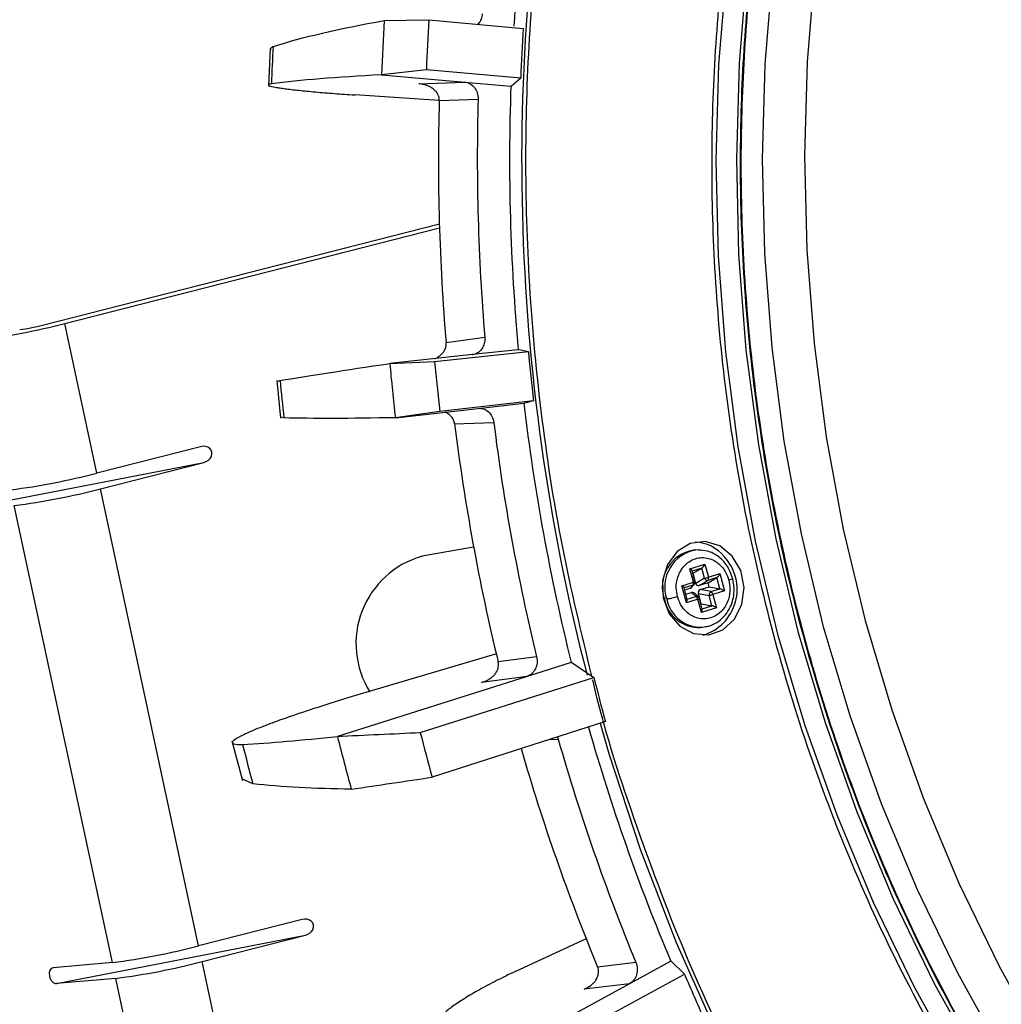
# Model space of a CAD drawing. Extents: x 3125 to 5020, y 1365 to 1812.
# Drawn here: x 4776 to 4836, y 1635 to 1696 of the extents above; entities that cross this region are included whole.
import ezdxf

# ---------------------------------------------------------------- set-up
doc = ezdxf.new("R2010")
doc.units = 0
doc.layers.get('0').update_dxf_attribs({"lineweight": 25})

msp = doc.modelspace()

# ---------------------------------------------------------------- linework, layer by layer
at = {"color": 7, "linetype": 'Continuous', "lineweight": 25}
for p, q in [((4798.323, 1695.897), (4801.079, 1695.947)), ((4801.079, 1695.947), (4806.915, 1695.409)), ((4791.274, 1694.171), (4791.161, 1691.846)), ((4800.929, 1692.854), (4798.16, 1692.542)), ((4806.766, 1692.342), (4800.929, 1692.854)), ((4798.16, 1692.542), (4803.306, 1692.091)), ((4806.766, 1692.342), (4806.189, 1691.847)), ((4800.456, 1691.98), (4803.306, 1692.091)), ((4803.306, 1692.091), (4806.156, 1691.841)), ((4806.156, 1691.841), (4806.189, 1691.847)), ((4801.732, 1690.957), (4796.509, 1691.295)), ((4801.733, 1690.945), (4804.133, 1691.04)), ((4777.113, 1677.032), (4801.733, 1683.315)), ((4778.568, 1677.159), (4801.74, 1683.072)), ((4780.559, 1667.893), (4778.568, 1677.159)), ((4804.548, 1676.291), (4802.154, 1675.949)), ((4803.78, 1675.224), (4798.663, 1674.672)), ((4801.437, 1674.789), (4807.242, 1675.416)), ((4806.615, 1675.53), (4803.78, 1675.224)), ((4803.793, 1675.226), (4803.824, 1675.23)), ((4806.647, 1675.531), (4806.615, 1675.53)), ((4806.647, 1675.531), (4807.242, 1675.416)), ((4798.663, 1674.672), (4801.437, 1674.789)), ((4791.675, 1673.622), (4791.918, 1671.301)), ((4807.563, 1672.354), (4801.76, 1671.701)), ((4804.128, 1671.897), (4806.962, 1672.216)), ((4806.962, 1672.216), (4806.994, 1672.221)), ((4807.563, 1672.354), (4806.994, 1672.221)), ((4799.013, 1671.322), (4804.128, 1671.897)), ((4801.76, 1671.701), (4799.013, 1671.322)), ((4792.121, 1671.31), (4791.925, 1671.357)), ((4802.678, 1670.95), (4805.099, 1671.022)), ((4786.956, 1669.526), (4780.559, 1667.893)), ((4771.776, 1665.564), (4787.166, 1668.55)), ((4780.769, 1666.918), (4787.166, 1668.55)), ((4786.846, 1638.633), (4780.769, 1666.918)), ((4781.509, 1637.598), (4775.432, 1665.883)), ((4803.854, 1663.314), (4800.677, 1662.747)), ((4817.598, 1663.132), (4817.453, 1663.119)), ((4817.824, 1663.138), (4817.598, 1663.132)), ((4817.751, 1663.119), (4817.607, 1663.133)), ((4817.23, 1661.966), (4818.157, 1662.261)), ((4817.446, 1661.147), (4817.23, 1661.966)), ((4817.542, 1661.19), (4817.371, 1661.839)), ((4817.426, 1661.701), (4817.972, 1662.017)), ((4818.139, 1661.385), (4817.972, 1662.017)), ((4818.157, 1662.261), (4818.372, 1661.443)), ((4816.734, 1660.921), (4817.446, 1661.147)), ((4817.426, 1661.701), (4817.409, 1661.696)), ((4817.592, 1661.068), (4817.426, 1661.701)), ((4818.139, 1661.385), (4817.592, 1661.068)), ((4817.803, 1660.934), (4818.349, 1661.251)), ((4818.899, 1661.426), (4818.349, 1661.251)), ((4818.352, 1661.109), (4818.899, 1661.426)), ((4818.372, 1661.443), (4819.084, 1661.67)), ((4819.081, 1660.732), (4818.899, 1661.426)), ((4819.084, 1661.67), (4819.364, 1660.604)), ((4817.015, 1659.855), (4816.734, 1660.921)), ((4817.067, 1660.066), (4816.875, 1660.794)), ((4817.258, 1660.76), (4816.913, 1660.65)), ((4816.98, 1660.396), (4817.325, 1660.506)), ((4817.423, 1660.955), (4817.258, 1660.76)), ((4817.325, 1660.506), (4817.605, 1660.261)), ((4817.334, 1660.811), (4817.502, 1661.01)), ((4818.352, 1661.109), (4817.803, 1660.934)), ((4817.87, 1660.68), (4818.419, 1660.855)), ((4818.532, 1660.557), (4817.87, 1660.68)), ((4818.419, 1660.855), (4818.352, 1661.109)), ((4818.419, 1660.855), (4819.081, 1660.732)), ((4818.532, 1660.557), (4819.081, 1660.732)), ((4819.364, 1660.604), (4818.653, 1660.377)), ((4817.726, 1660.082), (4817.015, 1659.855)), ((4817.761, 1660.224), (4817.475, 1660.474)), ((4817.941, 1659.263), (4817.726, 1660.082)), ((4817.757, 1660.442), (4818.419, 1660.319)), ((4817.923, 1659.81), (4817.757, 1660.442)), ((4817.993, 1659.475), (4817.823, 1660.124)), ((4818.585, 1659.687), (4818.419, 1660.319)), ((4818.653, 1660.377), (4818.868, 1659.559)), ((4817.907, 1659.805), (4817.923, 1659.81)), ((4817.923, 1659.81), (4818.585, 1659.687)), ((4818.868, 1659.559), (4817.941, 1659.263)), ((4817.869, 1658.338), (4818.015, 1658.35)), ((4818.006, 1658.35), (4818.2, 1658.393)), ((4805.275, 1656.701), (4797.178, 1654.304)), ((4807.748, 1656.52), (4805.37, 1656.205)), ((4809.891, 1656.177), (4807.157, 1655.312)), ((4809.924, 1656.177), (4809.891, 1656.177)), ((4809.924, 1656.177), (4811.292, 1655.234)), ((4807.157, 1655.312), (4795.428, 1651.6)), ((4800.554, 1651.836), (4811.292, 1655.234)), ((4807.157, 1655.312), (4804.335, 1654.937)), ((4812.007, 1652.514), (4801.282, 1649.067)), ((4809.036, 1651.559), (4809.09, 1651.418)), ((4788.909, 1651.32), (4789.553, 1648.871)), ((4790.203, 1648.655), (4789.526, 1648.97)), ((4793.243, 1640.265), (4786.846, 1638.633)), ((4778.062, 1636.304), (4793.452, 1639.29)), ((4787.055, 1637.658), (4793.452, 1639.29)), ((4806.418, 1637.037), (4810.884, 1639.113)), ((4781.509, 1637.598), (4777.853, 1637.279)), ((4789.046, 1628.392), (4787.055, 1637.658)), ((4813.892, 1637.603), (4811.526, 1637.318)), ((4816.046, 1637.69), (4813.496, 1636.292)), ((4816.079, 1637.688), (4816.046, 1637.69)), ((4816.079, 1637.688), (4816.893, 1636.889)), ((4811.673, 1634.026), (4816.893, 1636.889)), ((4781.719, 1636.622), (4778.062, 1636.304)), ((4783.71, 1627.357), (4781.719, 1636.622)), ((4813.496, 1636.292), (4808.894, 1633.768)), ((4813.496, 1636.292), (4810.688, 1635.952))]:
    msp.add_line(p, q, dxfattribs=at)
at = {"color": 8, "linetype": 'Continuous', "lineweight": 25}
for p, q in [((4817.972, 1662.017), (4817.375, 1661.827)), ((4817.423, 1660.955), (4816.878, 1660.782)), ((4817.061, 1660.088), (4817.605, 1660.261)), ((4817.988, 1659.496), (4818.585, 1659.687)), ((4808.561, 1651.407), (4809.09, 1651.418)), ((4810.688, 1635.952), (4811.076, 1636.165))]:
    msp.add_line(p, q, dxfattribs=at)
for points in [[(4837.273, 1747.233), (4834.184, 1742.55), (4831.354, 1737.655), (4828.791, 1732.567), (4826.506, 1727.305), (4824.506, 1721.886), (4822.799, 1716.332), (4821.391, 1710.662), (4820.287, 1704.898), (4819.492, 1699.06), (4819.008, 1693.169), (4818.836, 1687.247), (4818.979, 1681.315), (4819.434, 1675.396), (4820.201, 1669.511), (4821.276, 1663.681), (4822.656, 1657.928), (4824.336, 1652.272), (4826.309, 1646.735), (4828.568, 1641.335), (4831.106, 1636.094), (4833.912, 1631.031), (4836.977, 1626.163)], [(4838.492, 1747.16), (4835.412, 1742.489), (4832.588, 1737.607), (4830.032, 1732.533), (4827.753, 1727.284), (4825.758, 1721.879), (4824.056, 1716.34), (4822.652, 1710.685), (4821.551, 1704.936), (4820.758, 1699.113), (4820.275, 1693.237), (4820.104, 1687.331), (4820.246, 1681.415), (4820.7, 1675.511), (4821.465, 1669.642), (4822.537, 1663.827), (4823.913, 1658.089), (4825.589, 1652.448), (4827.557, 1646.925), (4829.81, 1641.54), (4832.341, 1636.313), (4835.14, 1631.262), (4838.196, 1626.407)], [(4836.817, 1741.814), (4834.029, 1736.993), (4831.505, 1731.982), (4829.254, 1726.798), (4827.284, 1721.462), (4825.603, 1715.991), (4824.216, 1710.407), (4823.129, 1704.729), (4822.346, 1698.979), (4821.869, 1693.177), (4821.7, 1687.344), (4821.841, 1681.503), (4822.289, 1675.673), (4823.044, 1669.876), (4824.103, 1664.134), (4825.463, 1658.468), (4827.117, 1652.897), (4829.06, 1647.443), (4831.285, 1642.125), (4833.785, 1636.963), (4836.549, 1631.976)], [(4836.596, 1736.96), (4834.083, 1731.971), (4831.842, 1726.81), (4829.881, 1721.497), (4828.207, 1716.05), (4826.827, 1710.491), (4825.744, 1704.838), (4824.965, 1699.113), (4824.49, 1693.336), (4824.322, 1687.529), (4824.461, 1681.713), (4824.908, 1675.909), (4825.66, 1670.138), (4826.714, 1664.421), (4828.067, 1658.779), (4829.714, 1653.233), (4831.649, 1647.803), (4833.865, 1642.509), (4836.353, 1637.369), (4839.105, 1632.404)], [(4811.675, 1652.407), (4812.223, 1650.538), (4814.164, 1644.627), (4816.39, 1638.842), (4818.893, 1633.201), (4821.667, 1627.722), (4824.701, 1622.422), (4827.986, 1617.318), (4831.513, 1612.426), (4835.269, 1607.761), (4839.244, 1603.338)]]:
    msp.add_lwpolyline(points, dxfattribs=at)
at = {"color": 7, "linetype": 'Continuous', "lineweight": 25}
msp.add_lwpolyline([(4819.847, 1662.757), (4819.08, 1663.381), (4818.173, 1663.652), (4817.25, 1663.533), (4816.435, 1663.039), (4815.837, 1662.238), (4815.539, 1661.238), (4815.579, 1660.173), (4815.953, 1659.188), (4816.61, 1658.416), (4817.462, 1657.96), (4818.392, 1657.883), (4819.277, 1658.195), (4819.995, 1658.853), (4820.451, 1659.77), (4820.582, 1660.82), (4820.372, 1661.863), (4819.847, 1662.757)], close=True, dxfattribs=at)
msp.add_lwpolyline([(4818.015, 1658.35), (4818.414, 1658.43), (4818.451, 1658.443)], dxfattribs=at)
at = {"color": 8, "linetype": 'Continuous', "lineweight": 25}
for centre, radius, start, end in [((4934.034, 1687.201), 127.209, 168.48295, 194.48131), ((4817.996, 1660.846), 2.32, 99.85523, 198.73529), ((4817.36, 1661.13), 0.186, 289.86921, 319.17861), ((4817.929, 1660.521), 2.173, 191.16135, 272.24951), ((4817.646, 1660.09), 0.177, 49.99355, 103.32052), ((4817.705, 1660.26), 0.179, 276.66715, 310.87437)]:
    msp.add_arc(centre, radius, start, end, dxfattribs=at)
at = {"color": 7, "linetype": 'Continuous', "lineweight": 25}
for centre, radius, start, end in [((4932.454, 1687.446), 126.373, 169.14355, 176.32611), ((4936.424, 1687.533), 138.354, 176.53399, 177.92504), ((4938.802, 1687.732), 137.968, 176.58659, 177.87246), ((4936.972, 1687.579), 130.292, 176.55435, 177.90459), ((4934.883, 1687.297), 128.806, 177.97819, 185.24124), ((4935.507, 1687.352), 131.425, 178.39197, 184.82746), ((4932.946, 1687.129), 131.269, 178.33412, 184.88531), ((4767.916, 1717.787), 42.001, 277.27044, 284.69121), ((4774.45, 1687.189), 10.5, 277.27032, 284.69119), ((4938.059, 1687.566), 131.38, 185.30643, 186.64921), ((4937.578, 1687.525), 139.508, 185.2861, 186.66946), ((4939.953, 1687.732), 139.12, 185.33838, 186.61714), ((4934.571, 1687.234), 128.49, 186.71204, 193.987), ((4932.627, 1687.063), 130.944, 187.06851, 193.63051), ((4935.185, 1687.286), 131.098, 187.12639, 193.57261), ((4769.907, 1708.52), 42, 277.27034, 284.6913), ((4770.117, 1707.546), 42.001, 277.27044, 284.69121), ((4817.475, 1661.196), 2.422, 38.81651, 88.07286), ((4817.815, 1660.854), 2.295, 99.09397, 199.49655), ((4802.197, 1657.336), 5.62, 105.69089, 212.14411), ((4817.188, 1660.699), 2.964, 287.04494, 42.82772), ((4817.267, 1661.071), 0.194, 323.2229, 23.13927), ((4817.395, 1661.393), 0.25, 281.62824, 305.90417), ((4817.823, 1663.159), 1.801, 280.07409, 287.73372), ((4818.33, 1661.452), 0.203, 199.3666, 275.53506), ((4818.194, 1661.367), 0.194, 323.22246, 23.13972), ((4818.662, 1660.35), 0.245, 122.08639, 187.13773), ((4818.389, 1660.33), 0.268, 10.07172, 57.76823), ((4817.784, 1660.508), 2.173, 191.16135, 272.24951), ((4817.462, 1660.035), 0.268, 10.06702, 57.76968), ((4818.104, 1662.091), 1.8, 280.07148, 287.73827), ((4939.372, 1687.478), 132.077, 194.13039, 195.35065), ((4931.621, 1686.422), 125.429, 195.84435, 202.86263), ((4937.862, 1687.324), 146.846, 194.08022, 195.40091), ((4942.693, 1687.753), 146.607, 194.18112, 195.29982), ((4932.23, 1686.477), 128.034, 195.89212, 202.44083), ((4929.465, 1686.603), 144.339, 194.23858, 195.24262), ((4929.641, 1686.243), 127.847, 196.07694, 202.5001), ((4776.194, 1679.26), 42, 277.27036, 284.69135), ((4776.403, 1678.286), 42.001, 277.27046, 284.69125), ((4932.383, 1685.793), 125.418, 202.95009, 204.33488)]:
    msp.add_arc(centre, radius, start, end, dxfattribs=at)
for centre, major_axis, ratio, start_param, end_param in [((4787.061, 1669.038), (0.589, 0.195), 0.802432, 4.625834, 7.767427), ((4817.133, 1661.957), (0.237, -0.13), 0.209733, 6.240961, 7.549958), ((4818.06, 1662.253), (0.133, 0.243), 0.298003, 3.600025, 4.909021), ((4818.986, 1661.661), (0.133, 0.243), 0.298003, 3.600025, 4.909021), ((4816.637, 1660.912), (0.237, -0.13), 0.209733, 6.240961, 7.549958), ((4817.194, 1660.956), (-0.069, 0.194), 0.881304, 3.111313, 3.615003), ((4817.366, 1660.303), (0.02, 0.21), 0.84158, 5.740709, 6.629572), ((4817.762, 1661.137), (0.02, 0.21), 0.84158, 1.984221, 3.487979), ((4817.934, 1660.484), (-0.069, 0.194), 0.881304, 6.252906, 7.756665), ((4819.267, 1660.596), (0.237, -0.13), 0.209733, 1.266772, 2.575769), ((4816.918, 1659.846), (0.133, 0.243), 0.298003, 4.909021, 6.218018), ((4817.844, 1659.255), (0.133, 0.243), 0.298003, 4.909021, 6.218018), ((4818.771, 1659.55), (0.237, -0.13), 0.209733, 1.266772, 2.575769), ((-22901.895, 723.362), (29069.619, 1007.798), 0.003618, 5.974569, 5.97515), ((-22151.105, -2130.262), (28285.605, 3987.732), 0.002333, 5.974024, 5.974606), ((4793.348, 1639.778), (0.589, 0.195), 0.802432, 4.625834, 7.767427), ((4777.958, 1636.792), (-0.158, 0.477), 0.675799, 6.124519, 9.266111)]:
    msp.add_ellipse(centre, major_axis=major_axis, ratio=ratio, start_param=start_param, end_param=end_param, dxfattribs=at)
at = {"color": 8, "linetype": 'Continuous', "lineweight": 25}
for points, knots in [([(4811.168, 1655.32), (4810.523, 1657.999), (4809.219, 1663.413), (4807.961, 1671.682), (4807.214, 1679.908), (4807.01, 1687.941), (4807.293, 1695.726), (4808.069, 1703.696), (4809.385, 1711.75), (4811.268, 1719.78), (4813.568, 1727.301), (4816.214, 1734.299), (4819.355, 1741.253), (4822.998, 1748.053), (4827.143, 1754.58), (4831.394, 1760.401), (4834.408, 1763.875), (4835.868, 1765.557)], [0, 0, 0, 0, 0.068924, 0.139316, 0.208432, 0.274776, 0.339653, 0.403023, 0.475364, 0.544897, 0.611621, 0.675552, 0.736723, 0.808739, 0.876486, 0.940167, 1, 1, 1, 1]), ([(4843.968, 1756.036), (4842.679, 1754.551), (4840.02, 1751.487), (4836.27, 1746.35), (4832.613, 1740.591), (4829.154, 1734.136), (4825.977, 1726.957), (4823.195, 1719.034), (4820.929, 1710.37), (4819.503, 1702.089), (4818.756, 1694.424), (4818.507, 1687.555), (4818.688, 1680.468), (4819.339, 1673.208), (4820.494, 1665.827), (4822.173, 1658.396), (4824.395, 1650.981), (4827.173, 1643.654), (4830.496, 1636.503), (4834.353, 1629.603), (4838.722, 1623.028), (4843.557, 1616.862), (4848.815, 1611.163), (4854.444, 1605.986), (4860.372, 1601.383), (4866.535, 1597.382), (4872.868, 1594), (4879.295, 1591.247), (4885.751, 1589.115), (4892.179, 1587.583), (4898.516, 1586.629), (4904.714, 1586.216), (4910.735, 1586.299), (4917.463, 1586.94), (4924.411, 1588.199), (4929.268, 1589.791), (4931.453, 1590.507)], [0, 0, 0, 0, 0.02411, 0.04977, 0.077069, 0.106087, 0.136898, 0.169557, 0.204101, 0.240535, 0.266072, 0.292214, 0.318946, 0.346798, 0.375162, 0.404019, 0.433735, 0.463803, 0.494196, 0.525061, 0.556058, 0.587162, 0.618267, 0.649264, 0.680127, 0.710522, 0.74059, 0.770305, 0.799163, 0.827527, 0.855378, 0.882111, 0.908253, 0.933788, 0.970223, 1, 1, 1, 1]), ([(4932.499, 1591.242), (4930.325, 1590.53), (4925.496, 1588.947), (4918.591, 1587.696), (4911.908, 1587.058), (4905.926, 1586.977), (4899.769, 1587.387), (4893.475, 1588.334), (4887.09, 1589.856), (4880.677, 1591.974), (4874.293, 1594.708), (4868.001, 1598.069), (4861.879, 1602.043), (4855.991, 1606.615), (4850.399, 1611.758), (4845.177, 1617.418), (4840.373, 1623.544), (4836.033, 1630.075), (4832.202, 1636.929), (4828.901, 1644.032), (4826.142, 1651.311), (4823.934, 1658.676), (4822.266, 1666.058), (4821.12, 1673.39), (4820.473, 1680.602), (4820.293, 1687.641), (4820.541, 1694.465), (4821.282, 1702.079), (4822.699, 1710.305), (4824.95, 1718.911), (4827.714, 1726.781), (4830.869, 1733.912), (4834.305, 1740.325), (4837.938, 1746.046), (4841.663, 1751.148), (4844.305, 1754.192), (4845.584, 1755.667)], [0, 0, 0, 0, 0.029827, 0.066259, 0.091795, 0.117936, 0.144666, 0.172516, 0.200879, 0.229734, 0.25945, 0.289515, 0.319907, 0.350771, 0.381766, 0.412868, 0.443972, 0.474968, 0.505829, 0.536223, 0.566288, 0.596002, 0.624859, 0.653222, 0.68107, 0.707802, 0.733943, 0.759477, 0.79591, 0.830451, 0.863109, 0.893918, 0.922935, 0.950232, 0.975891, 1, 1, 1, 1]), ([(4845.603, 1755.645), (4844.323, 1754.171), (4841.683, 1751.128), (4837.958, 1746.027), (4834.327, 1740.308), (4830.892, 1733.897), (4827.737, 1726.769), (4824.975, 1718.901), (4822.724, 1710.297), (4821.308, 1702.073), (4820.566, 1694.461), (4820.319, 1687.64), (4820.499, 1680.603), (4821.146, 1673.393), (4822.292, 1666.063), (4823.959, 1658.684), (4826.166, 1651.32), (4828.925, 1644.044), (4832.225, 1636.943), (4836.055, 1630.092), (4840.393, 1623.562), (4845.195, 1617.439), (4850.416, 1611.78), (4856.006, 1606.638), (4861.893, 1602.068), (4868.013, 1598.095), (4874.303, 1594.735), (4880.684, 1592.002), (4887.096, 1589.885), (4893.479, 1588.363), (4899.772, 1587.416), (4905.927, 1587.005), (4911.905, 1587.09), (4918.59, 1587.715), (4925.83, 1589.094), (4933.43, 1591.407), (4940.388, 1594.35), (4946.157, 1597.372), (4949.483, 1599.618), (4950.807, 1600.512)], [0, 0, 0, 0, 0.022147, 0.045719, 0.070795, 0.097452, 0.125754, 0.155755, 0.187487, 0.220955, 0.244413, 0.268428, 0.292983, 0.318568, 0.344624, 0.371131, 0.398429, 0.426049, 0.453968, 0.48232, 0.510795, 0.539366, 0.567939, 0.596414, 0.624764, 0.652685, 0.680305, 0.707601, 0.73411, 0.760166, 0.785749, 0.810306, 0.834321, 0.857777, 0.891246, 0.922977, 0.952978, 0.981281, 1, 1, 1, 1]), ([(4819.639, 1661.269), (4819.694, 1661.288), (4819.808, 1661.326), (4819.888, 1661.367), (4819.876, 1661.377), (4819.871, 1661.381)], [0, 0, 0, 0, 0.342217, 0.712174, 1, 1, 1, 1]), ([(4927.56, 1575.669), (4924.456, 1575), (4919.178, 1573.861), (4911.54, 1573.186), (4904.718, 1573.081), (4897.692, 1573.552), (4890.511, 1574.632), (4883.225, 1576.369), (4875.907, 1578.786), (4868.624, 1581.905), (4861.445, 1585.739), (4854.463, 1590.272), (4847.746, 1595.487), (4841.366, 1601.355), (4835.402, 1607.817), (4829.919, 1614.811), (4824.966, 1622.264), (4820.6, 1630.083), (4816.82, 1638.18), (4813.728, 1646.501), (4811.88, 1652.163), (4811.224, 1655.073), (4811.216, 1655.107)], [0, 0, 0, 0, 0.064309, 0.109382, 0.155524, 0.202707, 0.251866, 0.301931, 0.352864, 0.405315, 0.458385, 0.512031, 0.566438, 0.621185, 0.676119, 0.731057, 0.785803, 0.840207, 0.893856, 0.946926, 0.999375, 1, 1, 1, 1])]:
    msp.add_open_spline(points, degree=3, knots=knots, dxfattribs=at)
at = {"color": 7, "linetype": 'Continuous', "lineweight": 25}
for points in [[(4791.475, 1694.297), (4793.237, 1694.868), (4795.519, 1695.402), (4798.323, 1695.897)], [(4801.975, 1695.946), (4801.975, 1695.948), (4801.975, 1695.95), (4801.975, 1695.952)], [(4791.363, 1691.985), (4791.394, 1692.755), (4791.431, 1693.528), (4791.475, 1694.297)], [(4798.16, 1692.542), (4795.374, 1692.397), (4793.108, 1692.211), (4791.363, 1691.985)], [(4801.733, 1690.945), (4801.733, 1690.947), (4801.733, 1690.948), (4801.733, 1690.95)], [(4802.155, 1675.944), (4802.154, 1675.946), (4802.154, 1675.948), (4802.154, 1675.949)], [(4791.879, 1673.619), (4793.622, 1673.912), (4795.883, 1674.263), (4798.663, 1674.672)], [(4791.879, 1673.619), (4791.954, 1672.849), (4792.034, 1672.079), (4792.121, 1671.31)], [(4799.013, 1671.322), (4796.198, 1671.263), (4793.9, 1671.259), (4792.121, 1671.31)], [(4802.678, 1670.95), (4802.677, 1670.952), (4802.677, 1670.953), (4802.677, 1670.955)], [(4805.372, 1656.199), (4805.371, 1656.201), (4805.371, 1656.203), (4805.37, 1656.205)], [(4789.559, 1651.101), (4791.264, 1651.191), (4793.224, 1651.358), (4795.428, 1651.6)], [(4796.289, 1648.326), (4794.012, 1648.361), (4791.98, 1648.47), (4790.203, 1648.655)], [(4811.528, 1637.313), (4811.528, 1637.315), (4811.527, 1637.316), (4811.526, 1637.318)]]:
    msp.add_open_spline(points, degree=3, dxfattribs=at)
for points, knots in [([(4804.388, 1696.317), (4804.37, 1696.208), (4804.334, 1695.989), (4804.216, 1695.764), (4804.116, 1695.685), (4804.096, 1695.669)], [0, 0, 0, 0, 0.443829, 0.887669, 1, 1, 1, 1]), ([(4791.321, 1694.114), (4791.306, 1694.17), (4791.29, 1694.234), (4791.453, 1694.29), (4791.475, 1694.297)], [0, 0, 0, 0, 0.865085, 1, 1, 1, 1]), ([(4791.363, 1691.985), (4791.249, 1691.97), (4791.183, 1691.952), (4791.14, 1691.911), (4791.166, 1691.887), (4791.31, 1691.835), (4791.426, 1691.807), (4791.67, 1691.761), (4791.762, 1691.746), (4791.966, 1691.714), (4792.189, 1691.682), (4792.451, 1691.649), (4792.732, 1691.616), (4792.883, 1691.599), (4793.355, 1691.548), (4793.697, 1691.514), (4794.254, 1691.464), (4794.448, 1691.448), (4794.84, 1691.415), (4795.041, 1691.399), (4795.652, 1691.353), (4796.076, 1691.323), (4796.509, 1691.295)], [0, 0, 0, 0, 0.125, 0.125, 0.25, 0.25, 0.375, 0.375, 0.4375, 0.4375, 0.5, 0.5625, 0.5625, 0.625, 0.625, 0.75, 0.75, 0.8125, 0.8125, 0.875, 0.875, 1, 1, 1, 1]), ([(4801.733, 1690.95), (4801.733, 1690.975), (4801.733, 1691.025), (4801.723, 1691.099), (4801.706, 1691.174), (4801.681, 1691.247), (4801.649, 1691.32), (4801.589, 1691.429), (4801.477, 1691.57), (4801.308, 1691.711), (4801.11, 1691.826), (4800.902, 1691.907), (4800.726, 1691.949), (4800.578, 1691.971), (4800.504, 1691.976), (4800.456, 1691.98)], [0, 0, 0, 0, 0.039756, 0.080058, 0.121106, 0.16309, 0.206187, 0.250563, 0.368078, 0.500541, 0.615996, 0.749594, 0.874834, 0.919536, 1, 1, 1, 1]), ([(4803.306, 1692.091), (4803.42, 1692.081), (4803.53, 1692.046), (4803.735, 1691.93), (4803.827, 1691.85), (4804.055, 1691.56), (4804.14, 1691.299), (4804.133, 1691.04)], [0, 0, 0, 0, 0.25, 0.25, 0.5, 0.5, 1, 1, 1, 1]), ([(4801.454, 1674.973), (4801.56, 1675.025), (4801.738, 1675.112), (4801.933, 1675.304), (4802.066, 1675.495), (4802.152, 1675.711), (4802.154, 1675.868), (4802.155, 1675.944)], [0, 0, 0, 0, 0.280379, 0.470678, 0.63954, 0.825851, 1, 1, 1, 1]), ([(4804.548, 1676.291), (4804.558, 1676.162), (4804.547, 1676.033), (4804.482, 1675.787), (4804.429, 1675.672), (4804.217, 1675.378), (4804.006, 1675.249), (4803.78, 1675.224)], [0, 0, 0, 0, 0.25, 0.25, 0.5, 0.5, 1, 1, 1, 1]), ([(4791.727, 1673.573), (4791.712, 1673.58), (4791.694, 1673.587), (4791.858, 1673.615), (4791.879, 1673.619)], [0, 0, 0, 0, 0.866864, 1, 1, 1, 1]), ([(4802.677, 1670.955), (4802.661, 1671.029), (4802.627, 1671.182), (4802.498, 1671.376), (4802.328, 1671.533), (4802.19, 1671.636), (4802.1, 1671.663), (4802.087, 1671.668)], [0, 0, 0, 0, 0.230544, 0.477097, 0.701579, 0.954617, 1, 1, 1, 1]), ([(4804.128, 1671.897), (4804.241, 1671.91), (4804.355, 1671.897), (4804.573, 1671.824), (4804.676, 1671.762), (4804.944, 1671.521), (4805.067, 1671.28), (4805.099, 1671.022)], [0, 0, 0, 0, 0.25, 0.25, 0.5, 0.5, 1, 1, 1, 1]), ([(4819.878, 1661.369), (4819.791, 1661.615), (4819.609, 1662.134), (4819.045, 1662.737), (4818.391, 1663.098), (4817.937, 1663.113), (4817.751, 1663.119)], [0, 0, 0, 0, 0.252706, 0.531998, 0.808873, 1, 1, 1, 1]), ([(4816.459, 1660.255), (4816.426, 1660.432), (4816.351, 1660.833), (4816.442, 1661.376), (4816.635, 1661.825), (4816.871, 1662.156), (4817.186, 1662.429), (4817.563, 1662.611), (4817.969, 1662.679), (4818.368, 1662.634), (4818.729, 1662.493), (4819.11, 1662.227), (4819.45, 1661.821), (4819.581, 1661.438), (4819.639, 1661.269)], [0, 0, 0, 0, 0.090319, 0.204564, 0.27142, 0.343937, 0.420785, 0.5, 0.579215, 0.656064, 0.72858, 0.795437, 0.909681, 1, 1, 1, 1]), ([(4819.639, 1661.269), (4819.672, 1661.093), (4819.747, 1660.692), (4819.657, 1660.148), (4819.464, 1659.7), (4819.227, 1659.368), (4818.912, 1659.095), (4818.535, 1658.914), (4818.129, 1658.845), (4817.73, 1658.891), (4817.369, 1659.032), (4816.989, 1659.298), (4816.648, 1659.704), (4816.517, 1660.086), (4816.459, 1660.255)], [0, 0, 0, 0, 0.090318, 0.204563, 0.27142, 0.343936, 0.420785, 0.5, 0.579215, 0.656064, 0.728581, 0.795437, 0.909682, 1, 1, 1, 1]), ([(4817.498, 1661.01), (4817.503, 1661.014), (4817.518, 1661.028), (4817.531, 1661.056), (4817.542, 1661.085), (4817.546, 1661.106), (4817.548, 1661.121), (4817.549, 1661.131), (4817.549, 1661.139), (4817.549, 1661.144), (4817.549, 1661.147), (4817.548, 1661.15), (4817.548, 1661.152), (4817.548, 1661.154), (4817.548, 1661.155), (4817.548, 1661.156)], [0, 0, 0, 0, 0.110624, 0.382551, 0.567411, 0.695506, 0.785203, 0.848314, 0.892797, 0.924259, 0.946455, 0.962179, 0.973249, 0.981116, 1, 1, 1, 1]), ([(4817.548, 1661.156), (4817.548, 1661.157), (4817.547, 1661.166), (4817.546, 1661.178), (4817.542, 1661.188), (4817.542, 1661.19)], [0, 0, 0, 0, 0.084261, 0.792752, 1, 1, 1, 1]), ([(4818.2, 1658.393), (4818.311, 1658.412), (4818.604, 1658.464), (4819.03, 1658.712), (4819.438, 1659.095), (4819.733, 1659.565), (4819.906, 1660.061), (4820, 1660.67), (4819.925, 1661.1), (4819.878, 1661.369)], [0, 0, 0, 0, 0.092451, 0.243368, 0.393314, 0.537393, 0.671786, 0.794187, 1, 1, 1, 1]), ([(4815.723, 1660.133), (4815.701, 1660.125), (4815.655, 1660.11), (4815.625, 1660.094), (4815.625, 1660.087), (4815.644, 1660.088), (4815.652, 1660.088)], [0, 0, 0, 0, 0.27026, 0.562427, 0.789736, 1, 1, 1, 1]), ([(4815.798, 1660.101), (4815.84, 1660.106), (4815.927, 1660.117), (4816.121, 1660.16), (4816.309, 1660.209), (4816.41, 1660.24), (4816.459, 1660.255)], [0, 0, 0, 0, 0.270262, 0.562427, 0.78974, 1, 1, 1, 1]), ([(4817.822, 1660.124), (4817.82, 1660.131), (4817.815, 1660.151), (4817.797, 1660.183), (4817.777, 1660.212), (4817.761, 1660.223), (4817.759, 1660.224)], [0, 0, 0, 0, 0.169204, 0.513222, 0.92353, 1, 1, 1, 1]), ([(4807.748, 1656.52), (4807.778, 1656.394), (4807.787, 1656.264), (4807.761, 1656.008), (4807.725, 1655.884), (4807.563, 1655.55), (4807.375, 1655.381), (4807.157, 1655.312)], [0, 0, 0, 0, 0.25, 0.25, 0.5, 0.5, 1, 1, 1, 1]), ([(4804.335, 1654.937), (4804.367, 1654.946), (4804.422, 1654.961), (4804.562, 1655.008), (4804.742, 1655.088), (4804.943, 1655.219), (4805.113, 1655.37), (4805.249, 1655.541), (4805.341, 1655.724), (4805.386, 1655.895), (4805.398, 1656.05), (4805.38, 1656.15), (4805.372, 1656.199)], [0, 0, 0, 0, 0.055602, 0.096523, 0.248958, 0.385629, 0.498598, 0.631054, 0.748593, 0.836392, 0.919698, 1, 1, 1, 1]), ([(4797.178, 1654.304), (4796.428, 1654.082), (4795.713, 1653.864), (4794.692, 1653.544), (4794.361, 1653.438), (4793.715, 1653.229), (4793.401, 1653.125), (4792.506, 1652.824), (4791.965, 1652.635), (4791.237, 1652.367), (4791.008, 1652.28), (4790.584, 1652.115), (4790.39, 1652.037), (4789.86, 1651.814), (4789.576, 1651.682), (4789.153, 1651.453), (4789.021, 1651.359), (4788.936, 1651.249), (4788.927, 1651.217), (4788.949, 1651.164), (4788.979, 1651.143), (4789.129, 1651.096), (4789.305, 1651.087), (4789.559, 1651.101)], [0, 0, 0, 0, 0.125, 0.125, 0.1875, 0.1875, 0.25, 0.25, 0.375, 0.375, 0.4375, 0.4375, 0.5, 0.5, 0.625, 0.625, 0.75, 0.75, 0.8125, 0.8125, 0.875, 0.875, 1, 1, 1, 1]), ([(4813.892, 1637.603), (4813.941, 1637.484), (4813.969, 1637.358), (4813.982, 1637.099), (4813.967, 1636.97), (4813.858, 1636.608), (4813.7, 1636.403), (4813.496, 1636.292)], [0, 0, 0, 0, 0.25, 0.25, 0.5, 0.5, 1, 1, 1, 1]), ([(4806.418, 1637.037), (4806.023, 1636.854), (4805.642, 1636.669), (4804.906, 1636.295), (4804.547, 1636.105), (4803.887, 1635.738), (4803.583, 1635.559), (4803.165, 1635.299), (4803.033, 1635.214), (4802.789, 1635.051), (4802.676, 1634.972), (4802.467, 1634.82), (4802.371, 1634.747), (4802.198, 1634.606), (4802.12, 1634.538), (4801.921, 1634.35), (4801.829, 1634.24), (4801.753, 1634.1), (4801.739, 1634.057), (4801.731, 1633.982), (4801.738, 1633.949), (4801.79, 1633.865), (4801.868, 1633.828), (4801.987, 1633.811)], [0, 0, 0, 0, 0.125, 0.125, 0.25, 0.25, 0.375, 0.375, 0.4375, 0.4375, 0.5, 0.5, 0.5625, 0.5625, 0.625, 0.625, 0.75, 0.75, 0.8125, 0.8125, 0.875, 0.875, 1, 1, 1, 1]), ([(4810.688, 1635.952), (4810.718, 1635.965), (4810.771, 1635.986), (4810.903, 1636.05), (4811.069, 1636.151), (4811.249, 1636.304), (4811.395, 1636.474), (4811.504, 1636.657), (4811.569, 1636.847), (4811.588, 1637.019), (4811.577, 1637.171), (4811.544, 1637.266), (4811.528, 1637.313)], [0, 0, 0, 0, 0.05561, 0.096523, 0.248958, 0.385629, 0.498598, 0.631054, 0.748593, 0.836392, 0.919698, 1, 1, 1, 1])]:
    msp.add_open_spline(points, degree=3, knots=knots, dxfattribs=at)

doc.saveas('drawing.dxf')
